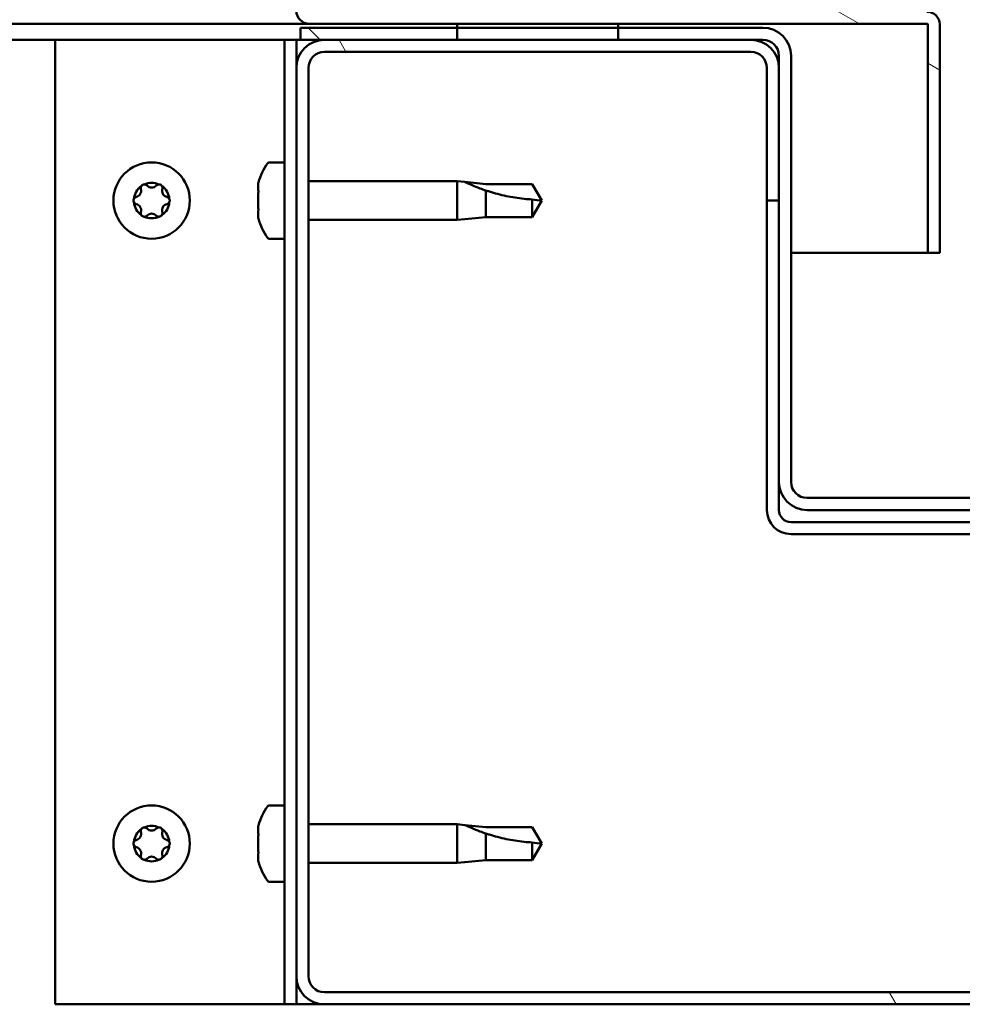
# Model space of a CAD drawing. Units: millimetres. Extents: x -6045 to 24127, y 3240 to 8837.
# Drawn here: x 18062 to 18179, y 7262 to 7385 of the extents above; entities that cross this region are included whole.
import ezdxf

# ---------------------------------------------------------------- set-up
doc = ezdxf.new("R2010")
doc.units = ezdxf.units.MM
doc.header["$LTSCALE"] = 25
doc.layers.add('Hatch (ISO)', color=7, linetype='Continuous', lineweight=18)
doc.layers.add('Visible (ISO)', color=7, linetype='Continuous', lineweight=50)

msp = doc.modelspace()

# ---------------------------------------------------------------- hatches: boundary and pattern name
at = {"layer": 'Hatch (ISO)'}
h = msp.add_hatch(dxfattribs=at)
h.set_pattern_fill('ANSI31', color=256, scale=635, angle=105.0002, style=0)
h.set_pattern_definition([(150.00025, (0, 0), (-39.6872, -68.74094), [])])
edge = h.paths.add_edge_path()
edge.add_line((18097.67, 7386.09), (18097.67, 7409.49))
edge.add_line((18097.67, 7409.49), (18096.17, 7409.49))
edge.add_line((18096.17, 7409.49), (18096.17, 7386.09))
edge.add_ellipse((18097.77, 7386.09), major_axis=(-1.6, 0), ratio=1, start_angle=0, end_angle=90)
edge.add_line((18097.77, 7384.49), (18116.17, 7384.49))
edge.add_line((18116.17, 7384.49), (18136.17, 7384.49))
edge.add_line((18136.17, 7384.49), (18174.57, 7384.49))
edge.add_ellipse((18174.57, 7384.39), major_axis=(0, 0.1), ratio=1, start_angle=270, end_angle=360, ccw=False)
edge.add_line((18174.67, 7384.39), (18174.67, 7355.99))
edge.add_line((18174.67, 7355.99), (18176.17, 7355.99))
edge.add_line((18176.17, 7355.99), (18176.17, 7384.39))
edge.add_ellipse((18174.57, 7384.39), major_axis=(1.6, 0), ratio=1, start_angle=0, end_angle=90)
edge.add_line((18174.57, 7385.99), (18097.77, 7385.99))
edge.add_ellipse((18097.77, 7386.09), major_axis=(0, -0.1), ratio=1, start_angle=270, end_angle=360, ccw=False)
h = msp.add_hatch(dxfattribs=at)
h.set_pattern_fill('ANSI31', color=256, scale=635, angle=15, style=0)
h.set_pattern_definition([(60, (0, 0), (-68.74075, 39.68753), [])])
h.paths.add_polyline_path([(17176.17, 7382.49), (17176.17, 7384.49), (17156.17, 7384.49), (17156.17, 7382.49)])
h.paths.add_polyline_path([(18136.17, 7382.49), (18136.17, 7383.99), (18136.17, 7384.49), (18116.17, 7384.49), (18116.17, 7383.99), (18116.17, 7382.49)])
h = msp.add_hatch(dxfattribs=at)
h.set_pattern_fill('ANSI31', color=256, scale=635, angle=90.0002, style=0)
h.set_pattern_definition([(135.0002, (0, 0), (-56.1264, -56.1268), [])])
edge = h.paths.add_edge_path()
edge.add_ellipse((18154.17, 7380.49), major_axis=(0, 2), ratio=1, start_angle=270, end_angle=360)
edge.add_line((18154.17, 7382.49), (18152.67, 7382.49))
edge.add_line((18152.67, 7382.49), (18136.17, 7382.49))
edge.add_line((18136.17, 7382.49), (18116.17, 7382.49))
edge.add_line((18116.17, 7382.49), (18099.67, 7382.49))
edge.add_line((18099.67, 7382.49), (18096.67, 7382.49))
edge.add_line((18096.67, 7382.49), (18096.67, 7383.99))
edge.add_line((18096.67, 7383.99), (18116.17, 7383.99))
edge.add_line((18116.17, 7383.99), (18136.17, 7383.99))
edge.add_line((18136.17, 7383.99), (18154.17, 7383.99))
edge.add_ellipse((18154.17, 7380.49), major_axis=(3.5, 0), ratio=1, start_angle=0, end_angle=90, ccw=False)
edge.add_line((18157.67, 7380.49), (18157.67, 7327.49))
edge.add_ellipse((18159.67, 7327.49), major_axis=(0, -2), ratio=1, start_angle=270, end_angle=360)
edge.add_line((18159.67, 7325.49), (18232.67, 7325.49))
edge.add_ellipse((18232.67, 7327.49), major_axis=(2, 0), ratio=1, start_angle=270, end_angle=360)
edge.add_line((18234.67, 7327.49), (18234.67, 7380.49))
edge.add_ellipse((18238.17, 7380.49), major_axis=(0, 3.5), ratio=1, start_angle=0, end_angle=90, ccw=False)
edge.add_line((18238.17, 7383.99), (18256.17, 7383.99))
edge.add_line((18256.17, 7383.99), (18276.17, 7383.99))
edge.add_line((18276.17, 7383.99), (18295.67, 7383.99))
edge.add_line((18295.67, 7383.99), (18295.67, 7382.49))
edge.add_line((18295.67, 7382.49), (18292.67, 7382.49))
edge.add_line((18292.67, 7382.49), (18276.17, 7382.49))
edge.add_line((18276.17, 7382.49), (18256.17, 7382.49))
edge.add_line((18256.17, 7382.49), (18239.67, 7382.49))
edge.add_line((18239.67, 7382.49), (18238.17, 7382.49))
edge.add_ellipse((18238.17, 7380.49), major_axis=(-2, 0), ratio=1, start_angle=270, end_angle=360)
edge.add_line((18236.17, 7380.49), (18236.17, 7378.99))
edge.add_line((18236.17, 7378.99), (18236.17, 7362.49))
edge.add_line((18236.17, 7362.49), (18236.17, 7327.49))
edge.add_ellipse((18232.67, 7327.49), major_axis=(0, -3.5), ratio=1, start_angle=0, end_angle=90, ccw=False)
edge.add_line((18232.67, 7323.99), (18159.67, 7323.99))
edge.add_ellipse((18159.67, 7327.49), major_axis=(-3.5, 0), ratio=1, start_angle=0, end_angle=90, ccw=False)
edge.add_line((18156.17, 7327.49), (18156.17, 7362.49))
edge.add_line((18156.17, 7362.49), (18156.17, 7378.99))
edge.add_line((18156.17, 7378.99), (18156.17, 7380.49))
h = msp.add_hatch(dxfattribs=at)
h.set_pattern_fill('ANSI31', color=256, scale=635, angle=75.0002, style=0)
h.set_pattern_definition([(120.00018, (0, 0), (-68.74064, -39.6877), [])])
edge = h.paths.add_edge_path()
edge.add_ellipse((18099.67, 7265.99), major_axis=(-3.5, 0), ratio=1, start_angle=0, end_angle=90)
edge.add_line((18099.67, 7262.49), (18292.67, 7262.49))
edge.add_ellipse((18292.67, 7265.99), major_axis=(0, -3.5), ratio=1, start_angle=0, end_angle=90)
edge.add_line((18296.17, 7265.99), (18296.17, 7378.99))
edge.add_ellipse((18292.67, 7378.99), major_axis=(3.5, 0), ratio=1, start_angle=0, end_angle=90)
edge.add_line((18292.67, 7382.49), (18276.17, 7382.49))
edge.add_line((18276.17, 7382.49), (18256.17, 7382.49))
edge.add_line((18256.17, 7382.49), (18239.67, 7382.49))
edge.add_ellipse((18239.67, 7378.99), major_axis=(0, 3.5), ratio=1, start_angle=0, end_angle=90)
edge.add_line((18236.17, 7378.99), (18236.17, 7362.49))
edge.add_line((18236.17, 7362.49), (18237.67, 7362.49))
edge.add_line((18237.67, 7362.49), (18237.67, 7378.99))
edge.add_ellipse((18239.67, 7378.99), major_axis=(-2, 0), ratio=1, start_angle=270, end_angle=360, ccw=False)
edge.add_line((18239.67, 7380.99), (18292.67, 7380.99))
edge.add_ellipse((18292.67, 7378.99), major_axis=(0, 2), ratio=1, start_angle=270, end_angle=360, ccw=False)
edge.add_line((18294.67, 7378.99), (18294.67, 7265.99))
edge.add_ellipse((18292.67, 7265.99), major_axis=(2, 0), ratio=1, start_angle=270, end_angle=360, ccw=False)
edge.add_line((18292.67, 7263.99), (18099.67, 7263.99))
edge.add_ellipse((18099.67, 7265.99), major_axis=(0, -2), ratio=1, start_angle=270, end_angle=360, ccw=False)
edge.add_line((18097.67, 7265.99), (18097.67, 7378.99))
edge.add_ellipse((18099.67, 7378.99), major_axis=(-2, 0), ratio=1, start_angle=270, end_angle=360, ccw=False)
edge.add_line((18099.67, 7380.99), (18152.67, 7380.99))
edge.add_ellipse((18152.67, 7378.99), major_axis=(0, 2), ratio=1, start_angle=270, end_angle=360, ccw=False)
edge.add_line((18154.67, 7378.99), (18154.67, 7362.49))
edge.add_line((18154.67, 7362.49), (18156.17, 7362.49))
edge.add_line((18156.17, 7362.49), (18156.17, 7378.99))
edge.add_ellipse((18152.67, 7378.99), major_axis=(3.5, 0), ratio=1, start_angle=0, end_angle=90)
edge.add_line((18152.67, 7382.49), (18136.17, 7382.49))
edge.add_line((18136.17, 7382.49), (18116.17, 7382.49))
edge.add_line((18116.17, 7382.49), (18099.67, 7382.49))
edge.add_ellipse((18099.67, 7378.99), major_axis=(0, 3.5), ratio=1, start_angle=0, end_angle=90)
edge.add_line((18096.17, 7378.99), (18096.17, 7265.99))

# ---------------------------------------------------------------- linework, layer by layer
at = {"layer": 'Visible (ISO)'}
for p, q in [((18097.77, 7384.49), (17571.77, 7384.49)), ((18097.77, 7384.49), (18174.57, 7384.49)), ((18136.17, 7384.49), (18116.17, 7384.49)), ((18116.17, 7384.49), (18116.17, 7382.49)), ((18136.17, 7382.49), (18136.17, 7384.49)), ((18174.67, 7384.39), (18174.67, 7355.99)), ((18176.17, 7384.49), (18176.17, 7384.39)), ((18176.17, 7384.49), (18176.17, 7384.49)), ((18176.17, 7355.99), (18176.17, 7384.39)), ((18154.17, 7383.99), (18096.67, 7383.99)), ((18096.67, 7383.99), (18096.67, 7382.49)), ((18066.17, 7382.49), (17571.37, 7382.49)), ((18066.17, 7382.49), (18093.17, 7382.49)), ((18066.17, 7262.49), (18066.17, 7382.49)), ((18094.67, 7382.49), (18093.17, 7382.49)), ((18094.67, 7382.49), (18096.17, 7382.49)), ((18094.67, 7262.49), (18094.67, 7382.49)), ((18096.67, 7382.49), (18096.17, 7382.49)), ((18096.17, 7378.99), (18096.17, 7382.49)), ((18096.67, 7382.49), (18154.17, 7382.49)), ((18152.67, 7382.49), (18099.67, 7382.49)), ((18116.17, 7382.49), (18136.17, 7382.49)), ((18099.67, 7380.99), (18152.67, 7380.99)), ((18156.17, 7380.49), (18156.17, 7327.49)), ((18157.67, 7327.49), (18157.67, 7380.49)), ((18096.17, 7378.99), (18096.17, 7265.99)), ((18097.67, 7265.99), (18097.67, 7378.99)), ((18154.67, 7378.99), (18154.67, 7362.49)), ((18156.17, 7362.49), (18156.17, 7378.99)), ((18092.78, 7367.24), (18094.67, 7367.24)), ((18097.67, 7364.89), (18116.17, 7364.89)), ((18116.17, 7360.09), (18116.17, 7364.89)), ((18117.1, 7364.8), (18116.17, 7364.89)), ((18117.1, 7364.8), (18119.74, 7364.54)), ((18091.43, 7363.78), (18091.43, 7364.69)), ((18119.74, 7364.54), (18125.49, 7364.54)), ((18119.74, 7360.44), (18119.74, 7363.74)), ((18125.49, 7364.54), (18126.67, 7362.49)), ((18091.43, 7361.58), (18091.43, 7363.41)), ((18125.49, 7360.44), (18125.49, 7362.63)), ((18125.49, 7360.44), (18126.67, 7362.49)), ((18154.67, 7362.49), (18156.17, 7362.49)), ((18154.67, 7362.49), (18154.67, 7323.99)), ((18091.43, 7360.3), (18091.43, 7361.21)), ((18097.67, 7360.09), (18116.17, 7360.09)), ((18117.1, 7360.18), (18116.17, 7360.09)), ((18117.1, 7360.18), (18119.74, 7360.44)), ((18119.74, 7360.44), (18125.49, 7360.44)), ((18092.78, 7357.74), (18094.67, 7357.74)), ((18174.67, 7355.99), (18157.67, 7355.99)), ((18174.67, 7355.99), (18176.17, 7355.99)), ((18156.17, 7327.49), (18156.17, 7323.99)), ((18232.67, 7325.49), (18159.67, 7325.49)), ((18159.67, 7323.99), (18232.67, 7323.99)), ((18234.67, 7322.49), (18157.67, 7322.49)), ((18157.67, 7320.99), (18234.67, 7320.99)), ((18092.78, 7287.24), (18094.67, 7287.24)), ((18091.43, 7283.78), (18091.43, 7284.69)), ((18097.67, 7284.89), (18116.17, 7284.89)), ((18116.17, 7280.09), (18116.17, 7284.89)), ((18117.1, 7284.8), (18116.17, 7284.89)), ((18117.1, 7284.8), (18119.74, 7284.54)), ((18119.74, 7284.54), (18125.49, 7284.54)), ((18125.49, 7284.54), (18126.67, 7282.49)), ((18091.43, 7281.58), (18091.43, 7283.41)), ((18119.74, 7280.44), (18119.74, 7283.74)), ((18125.49, 7280.44), (18125.49, 7282.63)), ((18125.49, 7280.44), (18126.67, 7282.49)), ((18091.43, 7280.3), (18091.43, 7281.21)), ((18117.1, 7280.18), (18119.74, 7280.44)), ((18119.74, 7280.44), (18125.49, 7280.44)), ((18097.67, 7280.09), (18116.17, 7280.09)), ((18117.1, 7280.18), (18116.17, 7280.09)), ((18092.78, 7277.74), (18094.67, 7277.74)), ((18096.17, 7262.49), (18096.17, 7265.99)), ((18292.67, 7263.99), (18099.67, 7263.99)), ((18093.17, 7262.49), (18066.17, 7262.49)), ((18094.67, 7262.49), (18093.17, 7262.49)), ((18094.67, 7262.49), (18096.17, 7262.49)), ((18099.67, 7262.49), (18096.17, 7262.49)), ((18099.67, 7262.49), (18292.67, 7262.49))]:
    msp.add_line(p, q, dxfattribs=at)
for centre in [(18078.17, 7362.49), (18078.17, 7282.49)]:
    msp.add_circle(centre, 4.75, dxfattribs=at)
for centre, radius, start, end in [((18097.77, 7386.09), 1.6, 180, 270), ((18174.57, 7384.39), 1.6, 0, 90), ((18174.57, 7384.39), 0.1, 0, 90), ((18154.17, 7380.49), 3.5, 0, 90), ((18099.67, 7378.99), 3.5, 90, 180), ((18152.67, 7378.99), 3.5, 0, 90), ((18154.17, 7380.49), 2, 0, 90), ((18099.67, 7378.99), 2, 90, 180), ((18152.67, 7378.99), 2, 0, 90), ((18092.78, 7367.04), 0.2, 90, 144.3147), ((18099.12, 7362.49), 8, 144.3147, 163.6652), ((18078.17, 7362.49), 2.21, 125.5744, 174.4256), ((18076.08, 7363.7), 0.787, 283.3418, 16.6582), ((18077.27, 7364.05), 0.45, 148.4387, 196.6582), ((18078.17, 7362.49), 2.21, 65.5744, 114.4256), ((18077.27, 7364.05), 0.45, 43.3418, 91.5613), ((18078.17, 7364.9), 0.787, 223.3418, 316.6582), ((18079.07, 7364.05), 0.45, 88.4387, 136.6582), ((18079.07, 7364.05), 0.45, 343.3418, 31.5613), ((18078.17, 7362.49), 2.21, 5.5744, 54.4256), ((18080.25, 7363.7), 0.787, 163.3418, 256.6582), ((18076.37, 7362.49), 0.45, 103.3418, 151.5613), ((18079.97, 7362.49), 0.45, 28.4387, 76.6582), ((18076.37, 7362.49), 0.45, 208.4387, 256.6582), ((18078.17, 7362.49), 2.21, 185.5744, 234.4256), ((18076.08, 7361.29), 0.787, 343.3418, 76.6582), ((18078.17, 7362.49), 2.21, 305.5744, 354.4256), ((18080.25, 7361.29), 0.787, 103.3418, 196.6582), ((18079.97, 7362.49), 0.45, 283.3418, 331.5613), ((18077.27, 7360.93), 0.45, 163.3418, 211.5613), ((18077.27, 7360.93), 0.45, 268.4387, 316.6582), ((18078.17, 7362.49), 2.21, 245.5744, 294.4256), ((18078.17, 7360.08), 0.787, 43.3418, 136.6582), ((18079.07, 7360.93), 0.45, 223.3418, 271.5613), ((18079.07, 7360.93), 0.45, 328.4387, 16.6582), ((18099.12, 7362.49), 8, 196.3348, 215.6853), ((18092.78, 7357.94), 0.2, 215.6853, 270), ((18159.67, 7327.49), 3.5, 180, 270), ((18159.67, 7327.49), 2, 180, 270), ((18157.67, 7323.99), 3, 180, 270), ((18157.67, 7323.99), 1.5, 180, 270), ((18099.12, 7282.49), 8, 144.3147, 163.6652), ((18092.78, 7287.04), 0.2, 90, 144.3147), ((18078.17, 7282.49), 2.21, 125.5744, 174.4256), ((18076.08, 7283.7), 0.787, 283.3418, 16.6582), ((18077.27, 7284.05), 0.45, 148.4387, 196.6582), ((18078.17, 7282.49), 2.21, 65.5744, 114.4256), ((18077.27, 7284.05), 0.45, 43.3418, 91.5613), ((18078.17, 7284.9), 0.787, 223.3418, 316.6582), ((18079.07, 7284.05), 0.45, 88.4387, 136.6582), ((18079.07, 7284.05), 0.45, 343.3418, 31.5613), ((18078.17, 7282.49), 2.21, 5.5744, 54.4256), ((18080.25, 7283.7), 0.787, 163.3418, 256.6582), ((18076.37, 7282.49), 0.45, 103.3418, 151.5613), ((18079.97, 7282.49), 0.45, 28.4387, 76.6582), ((18076.37, 7282.49), 0.45, 208.4387, 256.6582), ((18078.17, 7282.49), 2.21, 185.5744, 234.4256), ((18076.08, 7281.29), 0.787, 343.3418, 76.6582), ((18078.17, 7282.49), 2.21, 305.5744, 354.4256), ((18080.25, 7281.29), 0.787, 103.3418, 196.6582), ((18079.97, 7282.49), 0.45, 283.3418, 331.5613), ((18077.27, 7280.93), 0.45, 163.3418, 211.5613), ((18077.27, 7280.93), 0.45, 268.4387, 316.6582), ((18078.17, 7282.49), 2.21, 245.5744, 294.4256), ((18078.17, 7280.08), 0.787, 43.3418, 136.6582), ((18079.07, 7280.93), 0.45, 223.3418, 271.5613), ((18079.07, 7280.93), 0.45, 328.4387, 16.6582), ((18099.12, 7282.49), 8, 196.3348, 215.6853), ((18092.78, 7277.94), 0.2, 215.6853, 270), ((18099.67, 7265.99), 3.5, 180, 270), ((18099.67, 7265.99), 2, 180, 270)]:
    msp.add_arc(centre, radius, start, end, dxfattribs=at)
for points, knots in [([(18119.74, 7363.74), (18119.48, 7363.82), (18119.23, 7363.91), (18118.65, 7364.13), (18118.33, 7364.26), (18117.75, 7364.5), (18117.45, 7364.64), (18117.22, 7364.74), (18117.18, 7364.76), (18117.11, 7364.79), (18117.1, 7364.8), (18117.1, 7364.8)], [0.9725494, 0.9725494, 0.9725494, 0.9725494, 1.0547969, 1.0547969, 1.1648244, 1.1648244, 1.2623094, 1.2623094, 1.290226, 1.290226, 1.3181426, 1.3181426, 1.3181426, 1.3181426]), ([(18076.89, 7364.29), (18076.91, 7364.33), (18076.95, 7364.37), (18077.03, 7364.44), (18077.09, 7364.47), (18077.18, 7364.49), (18077.22, 7364.5), (18077.26, 7364.5)], [0.17438702, 0.17438702, 0.17438702, 0.17438702, 0.18896797, 0.18896797, 0.20586323, 0.20586323, 0.21737852, 0.21737852, 0.21737852, 0.21737852]), ([(18079.08, 7364.5), (18079.13, 7364.5), (18079.18, 7364.49), (18079.29, 7364.45), (18079.34, 7364.42), (18079.41, 7364.35), (18079.43, 7364.32), (18079.45, 7364.29)], [0.17438702, 0.17438702, 0.17438702, 0.17438702, 0.18896797, 0.18896797, 0.20586323, 0.20586323, 0.21737852, 0.21737852, 0.21737852, 0.21737852]), ([(18091.44, 7364.74), (18091.44, 7364.74), (18091.44, 7364.74), (18091.44, 7364.72), (18091.43, 7364.71), (18091.43, 7364.69)], [0.19569168, 0.19569168, 0.19569168, 0.19569168, 0.20586323, 0.20586323, 0.21737852, 0.21737852, 0.21737852, 0.21737852]), ([(18091.43, 7363.78), (18091.43, 7363.75), (18091.44, 7363.72), (18091.44, 7363.63), (18091.44, 7363.58), (18091.44, 7363.49), (18091.43, 7363.45), (18091.43, 7363.41)], [0.17438702, 0.17438702, 0.17438702, 0.17438702, 0.18896797, 0.18896797, 0.20586323, 0.20586323, 0.21737851, 0.21737851, 0.21737851, 0.21737851]), ([(18125.49, 7362.63), (18125.15, 7362.65), (18124.81, 7362.67), (18123.73, 7362.79), (18122.99, 7362.9), (18121.53, 7363.21), (18120.83, 7363.4), (18120.02, 7363.65), (18119.88, 7363.69), (18119.74, 7363.74)], [1.0298299, 1.0298299, 1.0298299, 1.0298299, 1.1268672, 1.1268672, 1.3401618, 1.3401618, 1.5534565, 1.5534565, 1.5990374, 1.5990374, 1.5990374, 1.5990374]), ([(18075.97, 7362.28), (18075.95, 7362.32), (18075.93, 7362.37), (18075.92, 7362.48), (18075.92, 7362.54), (18075.94, 7362.63), (18075.95, 7362.67), (18075.97, 7362.71)], [0.17438702, 0.17438702, 0.17438702, 0.17438702, 0.18896797, 0.18896797, 0.20586323, 0.20586323, 0.21737852, 0.21737852, 0.21737852, 0.21737852]), ([(18080.36, 7362.71), (18080.39, 7362.66), (18080.41, 7362.61), (18080.42, 7362.5), (18080.42, 7362.44), (18080.4, 7362.35), (18080.38, 7362.31), (18080.36, 7362.28)], [0.17438702, 0.17438702, 0.17438702, 0.17438702, 0.18896797, 0.18896797, 0.20586323, 0.20586323, 0.21737852, 0.21737852, 0.21737852, 0.21737852]), ([(18091.43, 7361.58), (18091.43, 7361.53), (18091.44, 7361.48), (18091.44, 7361.38), (18091.44, 7361.33), (18091.44, 7361.26), (18091.43, 7361.23), (18091.43, 7361.21)], [0.17438702, 0.17438702, 0.17438702, 0.17438702, 0.18896797, 0.18896797, 0.20586323, 0.20586323, 0.21737851, 0.21737851, 0.21737851, 0.21737851]), ([(18077.26, 7360.48), (18077.21, 7360.49), (18077.16, 7360.5), (18077.05, 7360.54), (18077, 7360.57), (18076.93, 7360.63), (18076.91, 7360.66), (18076.89, 7360.7)], [0.17438702, 0.17438702, 0.17438702, 0.17438702, 0.18896797, 0.18896797, 0.20586323, 0.20586323, 0.21737851, 0.21737851, 0.21737851, 0.21737851]), ([(18079.45, 7360.7), (18079.43, 7360.66), (18079.39, 7360.62), (18079.31, 7360.55), (18079.25, 7360.52), (18079.16, 7360.49), (18079.12, 7360.49), (18079.08, 7360.48)], [0.17438702, 0.17438702, 0.17438702, 0.17438702, 0.18896797, 0.18896797, 0.20586323, 0.20586323, 0.21737851, 0.21737851, 0.21737851, 0.21737851]), ([(18091.43, 7360.3), (18091.43, 7360.27), (18091.44, 7360.26), (18091.44, 7360.24), (18091.44, 7360.24), (18091.44, 7360.24)], [0.17438702, 0.17438702, 0.17438702, 0.17438702, 0.18896797, 0.18896797, 0.19569168, 0.19569168, 0.19569168, 0.19569168]), ([(18076.89, 7284.29), (18076.91, 7284.33), (18076.95, 7284.37), (18077.03, 7284.44), (18077.09, 7284.47), (18077.18, 7284.49), (18077.22, 7284.5), (18077.26, 7284.5)], [0.17438702, 0.17438702, 0.17438702, 0.17438702, 0.18896797, 0.18896797, 0.20586323, 0.20586323, 0.21737852, 0.21737852, 0.21737852, 0.21737852]), ([(18079.08, 7284.5), (18079.13, 7284.5), (18079.18, 7284.49), (18079.29, 7284.45), (18079.34, 7284.42), (18079.41, 7284.35), (18079.43, 7284.32), (18079.45, 7284.29)], [0.17438702, 0.17438702, 0.17438702, 0.17438702, 0.18896797, 0.18896797, 0.20586323, 0.20586323, 0.21737852, 0.21737852, 0.21737852, 0.21737852]), ([(18091.44, 7284.74), (18091.44, 7284.74), (18091.44, 7284.74), (18091.44, 7284.72), (18091.43, 7284.71), (18091.43, 7284.69)], [0.19569168, 0.19569168, 0.19569168, 0.19569168, 0.20586323, 0.20586323, 0.21737852, 0.21737852, 0.21737852, 0.21737852]), ([(18119.74, 7283.74), (18119.48, 7283.82), (18119.23, 7283.91), (18118.65, 7284.13), (18118.33, 7284.26), (18117.75, 7284.5), (18117.45, 7284.64), (18117.22, 7284.74), (18117.18, 7284.76), (18117.11, 7284.79), (18117.1, 7284.8), (18117.1, 7284.8)], [0.9725494, 0.9725494, 0.9725494, 0.9725494, 1.0547969, 1.0547969, 1.1648244, 1.1648244, 1.2623094, 1.2623094, 1.290226, 1.290226, 1.3181426, 1.3181426, 1.3181426, 1.3181426]), ([(18075.97, 7282.28), (18075.95, 7282.32), (18075.93, 7282.37), (18075.92, 7282.48), (18075.92, 7282.54), (18075.94, 7282.63), (18075.95, 7282.67), (18075.97, 7282.71)], [0.17438702, 0.17438702, 0.17438702, 0.17438702, 0.18896797, 0.18896797, 0.20586323, 0.20586323, 0.21737852, 0.21737852, 0.21737852, 0.21737852]), ([(18080.36, 7282.71), (18080.39, 7282.66), (18080.41, 7282.61), (18080.42, 7282.5), (18080.42, 7282.44), (18080.4, 7282.35), (18080.38, 7282.31), (18080.36, 7282.28)], [0.17438702, 0.17438702, 0.17438702, 0.17438702, 0.18896797, 0.18896797, 0.20586323, 0.20586323, 0.21737852, 0.21737852, 0.21737852, 0.21737852]), ([(18091.43, 7283.78), (18091.43, 7283.75), (18091.44, 7283.72), (18091.44, 7283.63), (18091.44, 7283.58), (18091.44, 7283.49), (18091.43, 7283.45), (18091.43, 7283.41)], [0.17438702, 0.17438702, 0.17438702, 0.17438702, 0.18896797, 0.18896797, 0.20586323, 0.20586323, 0.21737851, 0.21737851, 0.21737851, 0.21737851]), ([(18125.49, 7282.63), (18125.15, 7282.65), (18124.81, 7282.67), (18123.73, 7282.79), (18122.99, 7282.9), (18121.53, 7283.21), (18120.83, 7283.4), (18120.02, 7283.65), (18119.88, 7283.69), (18119.74, 7283.74)], [1.0298299, 1.0298299, 1.0298299, 1.0298299, 1.1268672, 1.1268672, 1.3401618, 1.3401618, 1.5534565, 1.5534565, 1.5990374, 1.5990374, 1.5990374, 1.5990374]), ([(18091.43, 7281.58), (18091.43, 7281.53), (18091.44, 7281.48), (18091.44, 7281.38), (18091.44, 7281.33), (18091.44, 7281.26), (18091.43, 7281.23), (18091.43, 7281.21)], [0.17438702, 0.17438702, 0.17438702, 0.17438702, 0.18896797, 0.18896797, 0.20586323, 0.20586323, 0.21737851, 0.21737851, 0.21737851, 0.21737851]), ([(18077.26, 7280.48), (18077.21, 7280.49), (18077.16, 7280.5), (18077.05, 7280.54), (18077, 7280.57), (18076.93, 7280.63), (18076.91, 7280.66), (18076.89, 7280.7)], [0.17438702, 0.17438702, 0.17438702, 0.17438702, 0.18896797, 0.18896797, 0.20586323, 0.20586323, 0.21737851, 0.21737851, 0.21737851, 0.21737851]), ([(18079.45, 7280.7), (18079.43, 7280.66), (18079.39, 7280.62), (18079.31, 7280.55), (18079.25, 7280.52), (18079.16, 7280.49), (18079.12, 7280.49), (18079.08, 7280.48)], [0.17438702, 0.17438702, 0.17438702, 0.17438702, 0.18896797, 0.18896797, 0.20586323, 0.20586323, 0.21737851, 0.21737851, 0.21737851, 0.21737851]), ([(18091.43, 7280.3), (18091.43, 7280.27), (18091.44, 7280.26), (18091.44, 7280.24), (18091.44, 7280.24), (18091.44, 7280.24)], [0.17438702, 0.17438702, 0.17438702, 0.17438702, 0.18896797, 0.18896797, 0.19569168, 0.19569168, 0.19569168, 0.19569168])]:
    msp.add_open_spline(points, degree=3, knots=knots, dxfattribs=at)
for points in [[(18126.67, 7362.49), (18126.29, 7362.49), (18125.89, 7362.54), (18125.49, 7362.63)], [(18126.67, 7282.49), (18126.29, 7282.49), (18125.89, 7282.54), (18125.49, 7282.63)]]:
    msp.add_open_spline(points, degree=3, dxfattribs=at)

doc.saveas('drawing.dxf')
